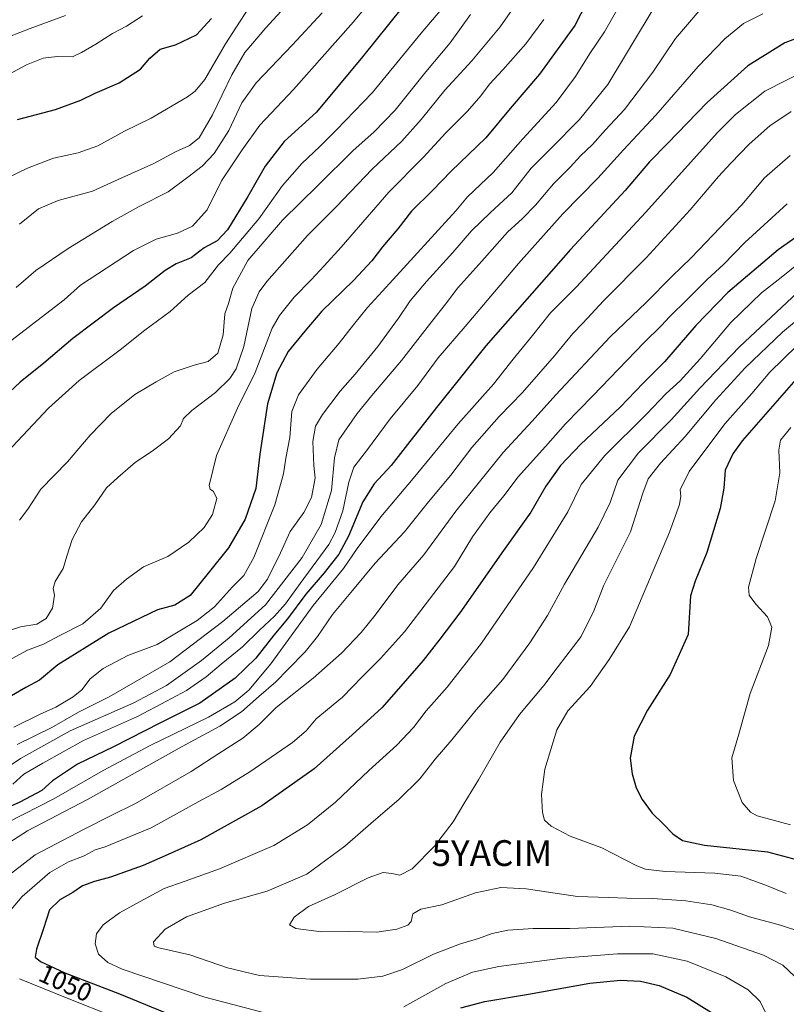
# Model space of a CAD drawing. Units: metres. Extents: x 620565 to 624003, y 4759567 to 4761941.
# Drawn here: x 622880 to 623178, y 4760212 to 4760594 of the extents above; entities that cross this region are included whole.
import ezdxf
from ezdxf.enums import TextEntityAlignment as Align

# ---------------------------------------------------------------- set-up
doc = ezdxf.new("R2010")
doc.units = ezdxf.units.M
doc.header["$MEASUREMENT"] = 0
doc.layers.get('0').update_dxf_attribs({"lineweight": 5})
for name, color, linetype, lineweight in [('Curva de nivel maestra', 36, 'Continuous', 30), ('Curva de nivel normal', 36, 'Continuous', 0), ('Rótulo de curva de nivel directora', 19, 'Continuous', 0), ('Yacimiento arqueológico puntual', 7, 'Continuous', 0)]:
    doc.layers.add(name, color=color, linetype=linetype, lineweight=lineweight)
doc.styles.add('Arial', font='arial.ttf', dxfattribs={"height": 0.2})

# ---------------------------------------------------------------- blocks, each defined once
blk = doc.blocks.new('*U163')
at = {"layer": 'Curva de nivel normal', "color": 36, "linetype": 'Continuous', "lineweight": 0}
blk.add_polyline3d([(623043.9, 4760598.3, 980), (623035.86, 4760588.86, 980), (623016.92, 4760565.79, 980), (623002.93, 4760551.28, 980), (622996.58, 4760544.84, 980), (622989.51, 4760538.22, 980), (622982.06, 4760529.73, 980), (622972.81, 4760516.71, 980), (622961.61, 4760503.46, 980), (622957.15, 4760498.88, 980), (622951.8, 4760492.03, 980), (622945.4, 4760487.08, 980), (622938.36, 4760480.77, 980), (622928.6, 4760473.52, 980), (622918.91, 4760465.9, 980), (622903, 4760453.98, 980), (622891.11, 4760443.23, 980), (622875.24, 4760426.28, 980)], dxfattribs=at)
blk = doc.blocks.new('*U166')
at = {"layer": 'Curva de nivel normal', "color": 36, "linetype": 'Continuous', "lineweight": 0}
blk.add_polyline3d([(622999.11, 4760616.68, 960), (622975.5, 4760590.94, 960), (622967.36, 4760581.36, 960), (622962.4, 4760572.7, 960), (622954.8, 4760557.16, 960), (622949.59, 4760548.2, 960), (622945.96, 4760545.22, 960), (622940.49, 4760542.74, 960), (622932.11, 4760538.2, 960), (622919.59, 4760532.73, 960), (622908.18, 4760527.57, 960), (622894.94, 4760523.95, 960), (622887.27, 4760520.68, 960), (622879.93, 4760514.63, 960)], dxfattribs=at)
blk = doc.blocks.new('*U172')
at = {"layer": 'Curva de nivel normal', "color": 36, "linetype": 'Continuous', "lineweight": 0}
blk.add_polyline3d([(623126.33, 4760598.81, 1010), (623108.35, 4760568.93, 1010), (623097.32, 4760555.37, 1010), (623086.39, 4760544.18, 1010), (623078.63, 4760536.38, 1010), (623071.05, 4760526.85, 1010), (623062.74, 4760519.2, 1010), (623055.47, 4760512.06, 1010), (623048.18, 4760503.64, 1010), (623037.9, 4760492.38, 1010), (623031.63, 4760484.92, 1010), (623027.09, 4760478.15, 1010), (623019.08, 4760467.2, 1010), (623010.25, 4760456.44, 1010), (623004.35, 4760449.87, 1010), (622997.51, 4760440.82, 1010), (622994.83, 4760436.29, 1010), (622993.84, 4760430.32, 1010), (622994.22, 4760420.94, 1010), (622994.75, 4760415.99, 1010), (622993.25, 4760408.59, 1010), (622990.33, 4760402.65, 1010), (622985.02, 4760395.35, 1010), (622981.28, 4760387.06, 1010), (622976.14, 4760376.88, 1010), (622972.54, 4760372.02, 1010), (622958.9, 4760360.33, 1010), (622938.2, 4760344.7, 1010), (622914.73, 4760331.13, 1010), (622902.77, 4760325.18, 1010), (622892.4, 4760319.22, 1010), (622878.99, 4760312.64, 1010)], dxfattribs=at)
blk = doc.blocks.new('*U173')
at = {"layer": 'Curva de nivel normal', "color": 36, "linetype": 'Continuous', "lineweight": 0}
blk.add_polyline3d([(622997.38, 4760596.83, 965), (622985.96, 4760584.4, 965), (622971.84, 4760569.53, 965), (622966.21, 4760561.76, 965), (622961.16, 4760551.11, 965), (622955.51, 4760542.12, 965), (622950.84, 4760537.23, 965), (622945.26, 4760532.9, 965), (622937.64, 4760527.24, 965), (622926.35, 4760521.58, 965), (622915.92, 4760515.77, 965), (622898.77, 4760505.21, 965), (622886.28, 4760496.73, 965), (622878.63, 4760490.05, 965)], dxfattribs=at)
blk = doc.blocks.new('*U174')
at = {"layer": 'Curva de nivel normal', "color": 36, "linetype": 'Continuous', "lineweight": 0}
blk.add_polyline3d([(623111.8, 4760597.86, 1005), (623107.08, 4760589.39, 1005), (623101.4, 4760581.01, 1005), (623095.84, 4760572.03, 1005), (623088.27, 4760562.01, 1005), (623075.38, 4760547.86, 1005), (623063.77, 4760534.74, 1005), (623053.81, 4760525.37, 1005), (623049.27, 4760519.85, 1005), (623023.52, 4760491.66, 1005), (623015.06, 4760482.27, 1005), (623009.55, 4760475.63, 1005), (623004.06, 4760468.47, 1005), (622995.54, 4760458.38, 1005), (622988.26, 4760448.44, 1005), (622985.67, 4760441.89, 1005), (622984.88, 4760431.86, 1005), (622983.36, 4760423.8, 1005), (622982.45, 4760417.78, 1005), (622979.05, 4760405.67, 1005), (622970.82, 4760385.29, 1005), (622966.94, 4760378.23, 1005), (622962.6, 4760373.86, 1005), (622955.6, 4760366.13, 1005), (622948.94, 4760360.73, 1005), (622941.44, 4760356.36, 1005), (622933.32, 4760351.5, 1005), (622921.96, 4760347.18, 1005), (622912.32, 4760342.16, 1005), (622907.35, 4760338.12, 1005), (622904.02, 4760333.86, 1005), (622900.71, 4760331.13, 1005), (622894.03, 4760327.12, 1005), (622887.88, 4760324.4, 1005), (622877.73, 4760319.37, 1005)], dxfattribs=at)
blk = doc.blocks.new('*U175')
at = {"layer": 'Curva de nivel normal', "color": 36, "linetype": 'Continuous', "lineweight": 0}
blk.add_polyline3d([(623179.6, 4760558.39, 1035), (623171.27, 4760552.92, 1035), (623163.27, 4760545.76, 1035), (623156.19, 4760538.35, 1035), (623151.32, 4760533.23, 1035), (623140.35, 4760520.23, 1035), (623123.2, 4760501.56, 1035), (623106.67, 4760484.9, 1035), (623098.61, 4760476.23, 1035), (623094.71, 4760472.24, 1035), (623087.68, 4760463.59, 1035), (623075.23, 4760449.27, 1035), (623066.22, 4760440.04, 1035), (623055.53, 4760427.93, 1035), (623047.38, 4760417.23, 1035), (623038.78, 4760406.9, 1035), (623029.38, 4760395.15, 1035), (623018.07, 4760383.05, 1035), (623009.24, 4760372.41, 1035), (623001.47, 4760363.11, 1035), (622995.62, 4760354.5, 1035), (622990.83, 4760348.63, 1035), (622984.17, 4760341.9, 1035), (622979.47, 4760336.9, 1035), (622972.84, 4760331.23, 1035), (622966.06, 4760325.25, 1035), (622957.69, 4760319.76, 1035), (622943.1, 4760311.87, 1035), (622906.25, 4760291.26, 1035), (622882.99, 4760279.04, 1035), (622866.5, 4760268.56, 1035)], dxfattribs=at)
blk = doc.blocks.new('*U176')
at = {"layer": 'Curva de nivel normal', "color": 36, "linetype": 'Continuous', "lineweight": 0}
blk.add_polyline3d([(623020.15, 4760606.23, 970), (623009.58, 4760593.3, 970), (622986.27, 4760567.03, 970), (622973.27, 4760553.2, 970), (622966.3, 4760543.57, 970), (622958.33, 4760531.46, 970), (622952.74, 4760520.23, 970), (622947.07, 4760513.9, 970), (622941.19, 4760511.23, 970), (622932.92, 4760508.92, 970), (622924.16, 4760504.43, 970), (622903.6, 4760490.99, 970), (622897.27, 4760485.33, 970), (622871.3, 4760465.51, 970)], dxfattribs=at)
blk = doc.blocks.new('*U177')
at = {"layer": 'Curva de nivel normal', "color": 36, "linetype": 'Continuous', "lineweight": 0}
blk.add_polyline3d([(623147.66, 4760602.2, 1015), (623134.66, 4760586.85, 1015), (623125.88, 4760573.71, 1015), (623114.78, 4760559.21, 1015), (623107.52, 4760551.35, 1015), (623102.46, 4760545.59, 1015), (623097.79, 4760541.23, 1015), (623093.8, 4760536.84, 1015), (623087.22, 4760530.34, 1015), (623080.23, 4760522.09, 1015), (623075.22, 4760516.91, 1015), (623069.46, 4760511.58, 1015), (623059.46, 4760500.28, 1015), (623050.17, 4760489.99, 1015), (623045.28, 4760483.56, 1015), (623039.98, 4760476.9, 1015), (623028.28, 4760461.78, 1015), (623016.71, 4760448.1, 1015), (623011.06, 4760441.13, 1015), (623003.91, 4760430.92, 1015), (623002.17, 4760423.9, 1015), (623001.03, 4760411.28, 1015), (622997.02, 4760398.08, 1015), (622989.6, 4760385.26, 1015), (622975.4, 4760366.84, 1015), (622961.24, 4760354, 1015), (622950.54, 4760345.22, 1015), (622936.91, 4760335.58, 1015), (622924.34, 4760328.85, 1015), (622899.53, 4760317.89, 1015), (622880.24, 4760307.2, 1015), (622865.68, 4760297.37, 1015)], dxfattribs=at)
blk = doc.blocks.new('*U181')
at = {"layer": 'Curva de nivel normal', "color": 36, "linetype": 'Continuous', "lineweight": 0}
blk.add_polyline3d([(623075.27, 4760603.86, 990), (623066.6, 4760591.34, 990), (623055.56, 4760578.09, 990), (623045.08, 4760566.76, 990), (623035.89, 4760555.3, 990), (623028.34, 4760546.99, 990), (623016.88, 4760536.02, 990), (623002.81, 4760521.46, 990), (622991.76, 4760510.29, 990), (622975.95, 4760492.4, 990), (622972.91, 4760488.43, 990), (622970.17, 4760481.93, 990), (622966.94, 4760467.15, 990), (622963.98, 4760458.54, 990), (622961.53, 4760454.75, 990), (622956.02, 4760449.35, 990), (622946.74, 4760442.34, 990), (622943.51, 4760439.18, 990), (622942.39, 4760436.38, 990), (622937.8, 4760431.36, 990), (622931.4, 4760426.55, 990), (622924.94, 4760422.26, 990), (622918.03, 4760416.31, 990), (622913.64, 4760412.29, 990), (622909.07, 4760405.68, 990), (622903.93, 4760399.08, 990), (622900.37, 4760392.16, 990), (622898.28, 4760385.71, 990), (622896.84, 4760380.9, 990), (622893.72, 4760375.9, 990), (622892.93, 4760373.23, 990), (622893.51, 4760370.56, 990), (622892.7, 4760365.56, 990), (622890.18, 4760361.52, 990), (622886.66, 4760359.28, 990), (622880.23, 4760358.26, 990), (622872.18, 4760355.7, 990)], dxfattribs=at)
blk = doc.blocks.new('*U183')
at = {"layer": 'Curva de nivel normal', "color": 36, "linetype": 'Continuous', "lineweight": 0}
blk.add_polyline3d([(622897.78, 4760595.79, 940), (622883.97, 4760590.66, 940), (622876.03, 4760587.53, 940)], dxfattribs=at)
blk = doc.blocks.new('*U186')
at = {"layer": 'Curva de nivel normal', "color": 36, "linetype": 'Continuous', "lineweight": 0}
blk.add_polyline3d([(623083.56, 4760594.23, 995), (623076.48, 4760584.7, 995), (623067.62, 4760574.6, 995), (623062.46, 4760569.13, 995), (623058.99, 4760564.51, 995), (623053.84, 4760558.62, 995), (623045.5, 4760550.11, 995), (623036.6, 4760540.62, 995), (623023.27, 4760527.08, 995), (623004.83, 4760505.74, 995), (622998.18, 4760498.53, 995), (622993.16, 4760493.09, 995), (622986.6, 4760486.38, 995), (622980.79, 4760479.19, 995), (622977.97, 4760474.34, 995), (622971.41, 4760457.14, 995), (622964.55, 4760443.27, 995), (622956.33, 4760424.9, 995), (622953.6, 4760413.24, 995), (622953.89, 4760411.83, 995), (622955.22, 4760410.92, 995), (622956.51, 4760408.19, 995), (622954.84, 4760401.88, 995), (622951.53, 4760396.9, 995), (622945.66, 4760391.23, 995), (622937.43, 4760385.67, 995), (622928.03, 4760381.55, 995), (622921.45, 4760376.86, 995), (622916.41, 4760372.44, 995), (622911.44, 4760365.56, 995), (622904.46, 4760359.47, 995), (622895.56, 4760354.89, 995), (622889.26, 4760351.62, 995), (622882.96, 4760349.29, 995), (622875.6, 4760345.28, 995)], dxfattribs=at)
blk = doc.blocks.new('*U191')
at = {"layer": 'Curva de nivel normal', "color": 36, "linetype": 'Continuous', "lineweight": 0}
blk.add_polyline3d([(623179.2, 4760541.32, 1040), (623169.27, 4760532.7, 1040), (623160.36, 4760522.26, 1040), (623140.73, 4760501.6, 1040), (623133.21, 4760494.32, 1040), (623123.24, 4760484.23, 1040), (623109.26, 4760470.9, 1040), (623088.16, 4760448.38, 1040), (623078.99, 4760438.16, 1040), (623067.77, 4760426.04, 1040), (623049.32, 4760403.23, 1040), (623036.88, 4760386.23, 1040), (623026.79, 4760374.56, 1040), (623018.03, 4760362.81, 1040), (623012.57, 4760356.05, 1040), (623004.94, 4760348.14, 1040), (622993.94, 4760338.43, 1040), (622979.6, 4760327.03, 1040), (622972.95, 4760320.43, 1040), (622966.65, 4760315.11, 1040), (622957.28, 4760309.12, 1040), (622946.6, 4760302.11, 1040), (622924.9, 4760289.69, 1040), (622915.44, 4760285.02, 1040), (622905.01, 4760279.73, 1040), (622885.97, 4760269.78, 1040), (622867.41, 4760255.56, 1040)], dxfattribs=at)
blk = doc.blocks.new('*U200')
at = {"layer": 'Curva de nivel normal', "color": 36, "linetype": 'Continuous', "lineweight": 0}
for points in [[(623178.06, 4760522.54, 1045), (623161.6, 4760507.56, 1045), (623153.27, 4760499.07, 1045), (623146.92, 4760493.17, 1045), (623139.21, 4760485.45, 1045), (623132.26, 4760478.75, 1045), (623129.16, 4760475.36, 1045), (623122.5, 4760468.75, 1045), (623102.56, 4760447.96, 1045), (623091.89, 4760437.1, 1045), (623084.12, 4760428.3, 1045), (623073.55, 4760416.58, 1045), (623067.93, 4760409.23, 1045), (623062.48, 4760402.56, 1045), (623055.86, 4760393.23, 1045), (623048.83, 4760381.75, 1045), (623029.36, 4760356.35, 1045), (623020.08, 4760345.97, 1045), (623012.97, 4760338.83, 1045), (623005.36, 4760330.96, 1045), (622995.14, 4760322.56, 1045), (622991.27, 4760317.96, 1045), (622985.94, 4760313.43, 1045), (622969.27, 4760302, 1045), (622958.15, 4760295.18, 1045), (622949.46, 4760290.52, 1045), (622931.03, 4760280.18, 1045), (622913.15, 4760272.92, 1045), (622909.27, 4760271.63, 1045), (622904.94, 4760269.33, 1045), (622898.94, 4760267.07, 1045), (622891.6, 4760262.94, 1045), (622880.94, 4760253.52, 1045), (622875.15, 4760246.8, 1045)], [(622879.9, 4760221.63, 1045), (622897.71, 4760214.34, 1045), (622917.29, 4760206.58, 1045)]]:
    blk.add_polyline3d(points, dxfattribs=at)
blk = doc.blocks.new('*U204')
at = {"layer": 'Curva de nivel normal', "color": 36, "linetype": 'Continuous', "lineweight": 0}
blk.add_polyline3d([(623186.16, 4760574.9, 1030), (623169.33, 4760566.4, 1030), (623157.93, 4760557.29, 1030), (623150.98, 4760550.36, 1030), (623123.15, 4760519.34, 1030), (623096.06, 4760490.23, 1030), (623086.12, 4760480.26, 1030), (623079.14, 4760471.48, 1030), (623071.6, 4760462.21, 1030), (623063.94, 4760452.55, 1030), (623050.27, 4760437.2, 1030), (623032.73, 4760415.88, 1030), (623020.2, 4760400.99, 1030), (623011.04, 4760388.74, 1030), (623005.69, 4760380.95, 1030), (622993.96, 4760366.59, 1030), (622977.5, 4760343.94, 1030), (622968.93, 4760333.74, 1030), (622963.56, 4760329.16, 1030), (622953.3, 4760323.28, 1030), (622930.6, 4760312.16, 1030), (622912.38, 4760302.51, 1030), (622893.25, 4760291.44, 1030), (622875.48, 4760282.47, 1030)], dxfattribs=at)
blk = doc.blocks.new('*U205')
at = {"layer": 'Curva de nivel normal', "color": 36, "linetype": 'Continuous', "lineweight": 0}
blk.add_polyline3d([(622971.51, 4760602.88, 955), (622959.88, 4760584.68, 955), (622951.87, 4760570.94, 955), (622948.04, 4760566.32, 955), (622945.06, 4760564.15, 955), (622930.97, 4760555.9, 955), (622920.6, 4760550.76, 955), (622910.27, 4760545.17, 955), (622902.6, 4760542.44, 955), (622893.12, 4760540.32, 955), (622883.01, 4760536.44, 955), (622874.96, 4760532.59, 955)], dxfattribs=at)
blk = doc.blocks.new('*U216')
at = {"layer": 'Curva de nivel normal', "color": 36, "linetype": 'Continuous', "lineweight": 0}
blk.add_polyline3d([(622927.7, 4760595.64, 945), (622921.41, 4760591.64, 945), (622915.97, 4760588.75, 945), (622909.46, 4760584.64, 945), (622903.99, 4760581.4, 945), (622900.43, 4760579.66, 945), (622894.51, 4760579.82, 945), (622889.08, 4760579.16, 945), (622882.6, 4760576.52, 945), (622872.45, 4760571.1, 945)], dxfattribs=at)
blk = doc.blocks.new('*U228')
at = {"layer": 'Curva de nivel normal', "color": 36, "linetype": 'Continuous', "lineweight": 0}
blk.add_polyline3d([(623055.01, 4760596.13, 985), (623047.18, 4760585.16, 985), (623037.71, 4760573.8, 985), (623025.77, 4760559.03, 985), (623017.47, 4760550.42, 985), (623009.48, 4760543.36, 985), (622995.92, 4760529.9, 985), (622982.02, 4760516.23, 985), (622968.58, 4760500.56, 985), (622962.73, 4760489.9, 985), (622961.07, 4760483.9, 985), (622959.62, 4760479.9, 985), (622958.98, 4760471.66, 985), (622956.95, 4760464.58, 985), (622953.1, 4760461.32, 985), (622947.66, 4760459.91, 985), (622940, 4760457.33, 985), (622932.91, 4760453.45, 985), (622924.61, 4760448.58, 985), (622915.52, 4760441.14, 985), (622907.27, 4760432.74, 985), (622898.48, 4760422.38, 985), (622888.1, 4760411.77, 985), (622883.14, 4760404.02, 985), (622879.92, 4760399.74, 985)], dxfattribs=at)
blk = doc.blocks.new('*U230')
at = {"layer": 'Curva de nivel normal', "color": 36, "linetype": 'Continuous', "lineweight": 0}
blk.add_polyline3d([(623168.6, 4760596.44, 1020), (623161.08, 4760592.61, 1020), (623153.84, 4760586.7, 1020), (623143.5, 4760575.9, 1020), (623127.03, 4760557.06, 1020), (623114.42, 4760543.56, 1020), (623104.42, 4760532.6, 1020), (623090.95, 4760518.74, 1020), (623073.72, 4760499.42, 1020), (623052.91, 4760474.94, 1020), (623042.5, 4760462.76, 1020), (623034.52, 4760452, 1020), (623023.88, 4760439.09, 1020), (623014.59, 4760426.72, 1020), (623009.77, 4760420.28, 1020), (623007.74, 4760414.45, 1020), (623005.4, 4760403.33, 1020), (623002.52, 4760394.94, 1020), (622999.95, 4760390.23, 1020), (622988.85, 4760375.19, 1020), (622983.23, 4760367.28, 1020), (622978.88, 4760362.41, 1020), (622973.05, 4760357.02, 1020), (622966.54, 4760350.5, 1020), (622958.21, 4760343.8, 1020), (622952.4, 4760338.9, 1020), (622944.75, 4760333.64, 1020), (622937, 4760329.4, 1020), (622925.68, 4760323.54, 1020), (622904.79, 4760314.18, 1020), (622888.94, 4760305.3, 1020), (622881.6, 4760301.03, 1020), (622877.27, 4760297.14, 1020)], dxfattribs=at)
blk = doc.blocks.new('*U232')
at = {"layer": 'Curva de nivel normal', "color": 36, "linetype": 'Continuous', "lineweight": 0}
for points in [[(623183.65, 4760500.46, 1055), (623175.65, 4760493.92, 1055), (623168.05, 4760487.97, 1055), (623156.2, 4760476.53, 1055), (623144.23, 4760462.36, 1055), (623136.46, 4760453.85, 1055), (623131.05, 4760448.9, 1055), (623123.38, 4760440.9, 1055), (623107.14, 4760424.9, 1055), (623098.02, 4760413.56, 1055), (623092.89, 4760402.97, 1055), (623079.52, 4760381.39, 1055), (623059.27, 4760351.95, 1055), (623045.92, 4760334.92, 1055), (623037.87, 4760325.68, 1055), (623032.92, 4760319.16, 1055), (623026.39, 4760312.36, 1055), (623015.52, 4760302.52, 1055), (623002.59, 4760290.23, 1055), (622991.7, 4760281.36, 1055), (622978.68, 4760273.42, 1055), (622957.6, 4760264.28, 1055), (622944.27, 4760259.51, 1055), (622936.03, 4760256.63, 1055), (622925.3, 4760250.79, 1055), (622918.69, 4760247.26, 1055), (622912.34, 4760242.61, 1055), (622909.8, 4760239.05, 1055), (622909.26, 4760235.23, 1055), (622910.61, 4760231.18, 1055), (622914.24, 4760227.89, 1055), (622919.76, 4760225.34, 1055), (622951.87, 4760214.45, 1055), (622976.12, 4760208.08, 1055)], [(623029.12, 4760210.67, 1055), (623045.48, 4760219.75, 1055), (623055.87, 4760224.16, 1055), (623066.06, 4760226.36, 1055), (623090.62, 4760229.58, 1055), (623112.06, 4760231.35, 1055), (623125.88, 4760231.32, 1055), (623139.2, 4760228.43, 1055), (623154.24, 4760222.32, 1055), (623162.89, 4760217.37, 1055), (623167.56, 4760212.82, 1055), (623173.91, 4760199.87, 1055)]]:
    blk.add_polyline3d(points, dxfattribs=at)
blk = doc.blocks.new('*U240')
at = {"layer": 'Curva de nivel maestra', "color": 36, "linetype": 'Continuous', "lineweight": 30}
blk.add_polyline3d([(623190.87, 4760590.24, 1025), (623177.14, 4760585.12, 1025), (623162.72, 4760576.23, 1025), (623146.88, 4760561.93, 1025), (623131.6, 4760545.96, 1025), (623124.55, 4760538.93, 1025), (623115.06, 4760527.74, 1025), (623093.87, 4760504.9, 1025), (623061.03, 4760467.44, 1025), (623041.87, 4760443.51, 1025), (623030.53, 4760429.12, 1025), (623024.24, 4760420.98, 1025), (623017.68, 4760413.9, 1025), (623013.17, 4760406.9, 1025), (623007.69, 4760393.56, 1025), (623003.85, 4760386.56, 1025), (622998.15, 4760379.29, 1025), (622991.11, 4760370.96, 1025), (622983.94, 4760361.38, 1025), (622978.6, 4760355.04, 1025), (622971.6, 4760346.07, 1025), (622963.68, 4760338.33, 1025), (622949.92, 4760328.63, 1025), (622934.35, 4760320.86, 1025), (622916.4, 4760311.68, 1025), (622902.46, 4760304.9, 1025), (622892.74, 4760298.49, 1025), (622888.5, 4760294.73, 1025), (622880.01, 4760290.17, 1025), (622863.32, 4760282.86, 1025)], dxfattribs=at)
blk = doc.blocks.new('*U243')
at = {"layer": 'Curva de nivel maestra', "color": 36, "linetype": 'Continuous', "lineweight": 30}
blk.add_polyline3d([(623102.67, 4760605.9, 1000), (623095.58, 4760591.9, 1000), (623081.81, 4760572.9, 1000), (623070.42, 4760559.56, 1000), (623060.94, 4760548.28, 1000), (623047.5, 4760535.31, 1000), (623040.22, 4760527.79, 1000), (623032.13, 4760519.77, 1000), (623026.85, 4760512.9, 1000), (623020.89, 4760505.83, 1000), (623016.75, 4760500.45, 1000), (623009.6, 4760492.84, 1000), (622997.27, 4760480.88, 1000), (622990.66, 4760473.18, 1000), (622984.24, 4760465.3, 1000), (622979.76, 4760456.9, 1000), (622976.19, 4760444.9, 1000), (622973.23, 4760425.39, 1000), (622971.6, 4760411.98, 1000), (622967.55, 4760400.07, 1000), (622961.01, 4760388.93, 1000), (622953.2, 4760379.13, 1000), (622946.1, 4760370.43, 1000), (622940.15, 4760366.72, 1000), (622933.47, 4760364.94, 1000), (622914.6, 4760355.78, 1000), (622905.98, 4760350.59, 1000), (622894.79, 4760343.48, 1000), (622887.58, 4760337.57, 1000), (622882.3, 4760334.75, 1000), (622875.86, 4760331.01, 1000)], dxfattribs=at)
blk = doc.blocks.new('*U249')
at = {"layer": 'Curva de nivel maestra', "color": 36, "linetype": 'Continuous', "lineweight": 30}
blk.add_polyline3d([(622879.16, 4760555.3, 950), (622893.86, 4760559.19, 950), (622903.71, 4760562.88, 950), (622909.21, 4760565.56, 950), (622918.62, 4760569.56, 950), (622926.88, 4760574.9, 950), (622930.48, 4760579.23, 950), (622934.49, 4760582.65, 950), (622940.44, 4760584.31, 950), (622948.6, 4760588.28, 950), (622954.47, 4760594.55, 950)], dxfattribs=at)
blk = doc.blocks.new('*U250')
at = {"layer": 'Curva de nivel maestra', "color": 36, "linetype": 'Continuous', "lineweight": 30}
blk.add_polyline3d([(623028.48, 4760598.79, 975), (623013.1, 4760579.7, 975), (622995.27, 4760558.14, 975), (622982.72, 4760546.84, 975), (622975.27, 4760537.16, 975), (622968.6, 4760525.43, 975), (622960.6, 4760512.45, 975), (622956.6, 4760508.24, 975), (622951.55, 4760505.48, 975), (622946.53, 4760501.66, 975), (622940.73, 4760499.29, 975), (622936.4, 4760496.72, 975), (622928.64, 4760490.55, 975), (622916.42, 4760482.18, 975), (622900.64, 4760470.28, 975), (622889.32, 4760460.67, 975), (622880.14, 4760453.34, 975), (622871.99, 4760445.84, 975)], dxfattribs=at)
blk = doc.blocks.new('*U251')
at = {"layer": 'Curva de nivel maestra', "color": 36, "linetype": 'Continuous', "lineweight": 30}
for points in [[(623197.24, 4760520.78, 1050), (623174.5, 4760504.72, 1050), (623154.94, 4760488.2, 1050), (623142.6, 4760475.29, 1050), (623130.4, 4760461.24, 1050), (623122.13, 4760452.94, 1050), (623113.13, 4760443.56, 1050), (623097.93, 4760429.23, 1050), (623090.01, 4760420.9, 1050), (623084.24, 4760412.9, 1050), (623078.5, 4760402.9, 1050), (623067.83, 4760387.9, 1050), (623050.9, 4760363.69, 1050), (623043.07, 4760353.48, 1050), (623036.6, 4760345.18, 1050), (623028.01, 4760335.29, 1050), (623020.56, 4760326.78, 1050), (623009.01, 4760316.42, 1050), (622994.27, 4760303.15, 1050), (622973.94, 4760288.72, 1050), (622950.27, 4760275.63, 1050), (622937.6, 4760269.86, 1050), (622927.94, 4760265.62, 1050), (622915.27, 4760261.06, 1050), (622909.03, 4760259.42, 1050), (622904.31, 4760257.68, 1050), (622900.64, 4760255.17, 1050), (622895.56, 4760252.25, 1050), (622891.56, 4760248.37, 1050), (622889.23, 4760241.19, 1050), (622886.46, 4760233.08, 1050), (622885.99, 4760229.95, 1050), (622887.97, 4760228.26, 1050), (622897.52, 4760223.92, 1050), (622918.73, 4760215.77, 1050), (622941.1, 4760206.6, 1050)], [(623051.27, 4760210.28, 1050), (623060.6, 4760212.74, 1050), (623077.54, 4760215.68, 1050), (623101.35, 4760219.96, 1050), (623113.23, 4760221.12, 1050), (623120.99, 4760220.68, 1050), (623128.3, 4760219.01, 1050), (623139.04, 4760214.44, 1050), (623148.57, 4760208.54, 1050)]]:
    blk.add_polyline3d(points, dxfattribs=at)
blk = doc.blocks.new('5YACIM')
blk.add_text('5YACIM', height=10).set_placement((0, 0), align=Align.MIDDLE_CENTER)

msp = doc.modelspace()

# ---------------------------------------------------------------- linework, layer by layer
at = {"layer": 'Curva de nivel maestra', "color": 36, "linetype": 'Continuous', "lineweight": 30}
msp.add_polyline3d([(623181.37, 4760454.35, 1075), (623160.59, 4760430.53, 1075), (623156.93, 4760425.48, 1075), (623153.9, 4760419.17, 1075), (623153.46, 4760412.14, 1075), (623152.02, 4760404.3, 1075), (623146.87, 4760387.23, 1075), (623142.33, 4760376.08, 1075), (623140.5, 4760370.3, 1075), (623139.61, 4760355.38, 1075), (623132.56, 4760339.85, 1075), (623123.79, 4760326, 1075), (623118.56, 4760315.9, 1075), (623117.1, 4760307.34, 1075), (623117.78, 4760301.18, 1075), (623119.43, 4760295.72, 1075), (623121.68, 4760291.18, 1075), (623125.58, 4760285.92, 1075), (623129.83, 4760281.79, 1075), (623133.59, 4760277.88, 1075), (623137.41, 4760275.37, 1075), (623145.93, 4760273.56, 1075), (623170.38, 4760270.94, 1075), (623185.89, 4760266.79, 1075)], dxfattribs=at)
at = {"layer": 'Curva de nivel normal', "color": 36, "linetype": 'Continuous', "lineweight": 0}
for points in [[(623197.26, 4760490.36, 1065), (623176.24, 4760472.69, 1065), (623161.66, 4760458.95, 1065), (623150.28, 4760446.49, 1065), (623138.34, 4760432.23, 1065), (623128.78, 4760421.9, 1065), (623124.06, 4760415.73, 1065), (623121.95, 4760410.2, 1065), (623117.16, 4760395.24, 1065), (623106.82, 4760374.52, 1065), (623102.98, 4760364.56, 1065), (623097.99, 4760354.56, 1065), (623089.14, 4760342.9, 1065), (623083.54, 4760335.56, 1065), (623074.12, 4760324.23, 1065), (623066.56, 4760313.56, 1065), (623058.11, 4760298.9, 1065), (623052.4, 4760289.56, 1065), (623048.35, 4760282.56, 1065), (623041.07, 4760273.15, 1065), (623032.33, 4760264.27, 1065), (623027.59, 4760261.8, 1065), (623024.54, 4760262.49, 1065), (623021.16, 4760262.89, 1065), (623015.27, 4760260.81, 1065), (623002.27, 4760254.18, 1065), (622992.05, 4760249.67, 1065), (622986.55, 4760245.52, 1065), (622984.77, 4760242.62, 1065), (622987.23, 4760241.19, 1065), (622997.12, 4760239.9, 1065), (623007.66, 4760239.91, 1065), (623018.59, 4760239.71, 1065), (623026.38, 4760240.91, 1065), (623030.67, 4760242.43, 1065), (623031.93, 4760243.8, 1065), (623032.63, 4760246.84, 1065), (623035.74, 4760248.66, 1065), (623043.89, 4760250.28, 1065), (623056.94, 4760255.01, 1065), (623066.75, 4760257.07, 1065), (623076.61, 4760256.6, 1065), (623096.64, 4760253.59, 1065), (623108.68, 4760253.22, 1065), (623115.69, 4760252.94, 1065), (623125.86, 4760252.78, 1065), (623138.6, 4760251.87, 1065), (623148.79, 4760250.34, 1065), (623156.13, 4760248.29, 1065), (623163.41, 4760245.7, 1065), (623175.47, 4760242.44, 1065), (623184.5, 4760239.5, 1065)], [(623182.01, 4760488.1, 1060), (623159.51, 4760467.09, 1060), (623144.04, 4760451.01, 1060), (623133, 4760438.76, 1060), (623120.24, 4760425.9, 1060), (623112.2, 4760415.33, 1060), (623109.26, 4760406.64, 1060), (623104.58, 4760397, 1060), (623091.52, 4760374.86, 1060), (623084.88, 4760362.74, 1060), (623078.12, 4760352.13, 1060), (623067.56, 4760337.86, 1060), (623057.23, 4760326.02, 1060), (623047.79, 4760314.44, 1060), (623041.33, 4760306.9, 1060), (623035.38, 4760299.23, 1060), (623027.24, 4760291.22, 1060), (623017.32, 4760282.89, 1060), (623006.27, 4760273.07, 1060), (622991.48, 4760262.26, 1060), (622976.12, 4760255.59, 1060), (622959.48, 4760251.04, 1060), (622944.76, 4760245.7, 1060), (622936.5, 4760240.92, 1060), (622931.89, 4760235.99, 1060), (622932.15, 4760234.25, 1060), (622933.94, 4760233.64, 1060), (622946.01, 4760230.86, 1060), (622960.67, 4760225.86, 1060), (622973.04, 4760222.89, 1060), (622992.89, 4760221.5, 1060), (623011.28, 4760221.42, 1060), (623020.94, 4760222.6, 1060), (623028.6, 4760225.26, 1060), (623040.6, 4760231.12, 1060), (623050.82, 4760235.11, 1060), (623058.18, 4760237.29, 1060), (623063.5, 4760239.24, 1060), (623069.52, 4760240.51, 1060), (623079.41, 4760241.14, 1060), (623093.61, 4760241.12, 1060), (623116.86, 4760242.02, 1060), (623133.6, 4760241.33, 1060), (623150.36, 4760237.3, 1060), (623168.83, 4760230.74, 1060), (623176.37, 4760226.94, 1060), (623180.99, 4760222.44, 1060)], [(623181.82, 4760467.5, 1070), (623171.25, 4760457.23, 1070), (623164.26, 4760448.96, 1070), (623153.83, 4760437.14, 1070), (623139.99, 4760418.62, 1070), (623136.51, 4760411.5, 1070), (623136.75, 4760408.99, 1070), (623136.14, 4760405.84, 1070), (623132.28, 4760395.09, 1070), (623116.81, 4760358.35, 1070), (623108.94, 4760345.63, 1070), (623101.54, 4760335.11, 1070), (623092.78, 4760325.74, 1070), (623088.54, 4760318.3, 1070), (623083.9, 4760302.97, 1070), (623082.63, 4760293.17, 1070), (623083.01, 4760286.23, 1070), (623083.8, 4760283.25, 1070), (623086.36, 4760280.93, 1070), (623093.76, 4760277.05, 1070), (623106.06, 4760272.49, 1070), (623119.66, 4760265.51, 1070), (623122.94, 4760264.24, 1070), (623130.66, 4760263.33, 1070), (623149.95, 4760262.65, 1070), (623160.07, 4760261.43, 1070), (623169.37, 4760258.12, 1070), (623177.69, 4760254.78, 1070)], [(623179.46, 4760435.74, 1080), (623175.47, 4760430.85, 1080), (623174.75, 4760426.94, 1080), (623175.19, 4760418.09, 1080), (623173.32, 4760407.23, 1080), (623165.95, 4760384.79, 1080), (623163.01, 4760373.77, 1080), (623163.3, 4760370.64, 1080), (623165.89, 4760367.12, 1080), (623170.43, 4760362.14, 1080), (623172.08, 4760358.13, 1080), (623170.7, 4760351.1, 1080), (623163.68, 4760332.41, 1080), (623159.24, 4760316.64, 1080), (623156.5, 4760307.46, 1080), (623157.2, 4760298.64, 1080), (623160.48, 4760290.04, 1080), (623163.74, 4760286.29, 1080), (623166.38, 4760284.96, 1080), (623179.34, 4760281.34, 1080)]]:
    msp.add_polyline3d(points, dxfattribs=at)

# ---------------------------------------------------------------- block references
at = {"layer": 'Curva de nivel maestra', "color": 36, "linetype": 'Continuous', "lineweight": 30}
for name in ['*U243', '*U240', '*U250', '*U249', '*U251']:
    msp.add_blockref(name, (0, 0), dxfattribs=at)
at = {"layer": 'Curva de nivel normal', "color": 36, "linetype": 'Continuous', "lineweight": 0}
for name in ['*U228', '*U181', '*U186', '*U174', '*U172', '*U177', '*U230', '*U204', '*U175', '*U205', '*U166', '*U173', '*U176', '*U163', '*U183', '*U216', '*U191', '*U200', '*U232']:
    msp.add_blockref(name, (0, 0), dxfattribs=at)
at = {"layer": 'Yacimiento arqueológico puntual', "linetype": 'Continuous', "lineweight": 0}
msp.add_blockref('5YACIM', (623063.35, 4760270.43, 1067.61), dxfattribs=at)

# ---------------------------------------------------------------- texts
at = {"layer": 'Rótulo de curva de nivel directora', "color": 19, "linetype": 'Continuous', "lineweight": 0, "style": 'Arial'}
msp.add_text('1050', height=7, rotation=-24.4395, dxfattribs=at).set_placement((622897.78, 4760219.92), align=Align.MIDDLE_CENTER)

doc.saveas('drawing.dxf')
